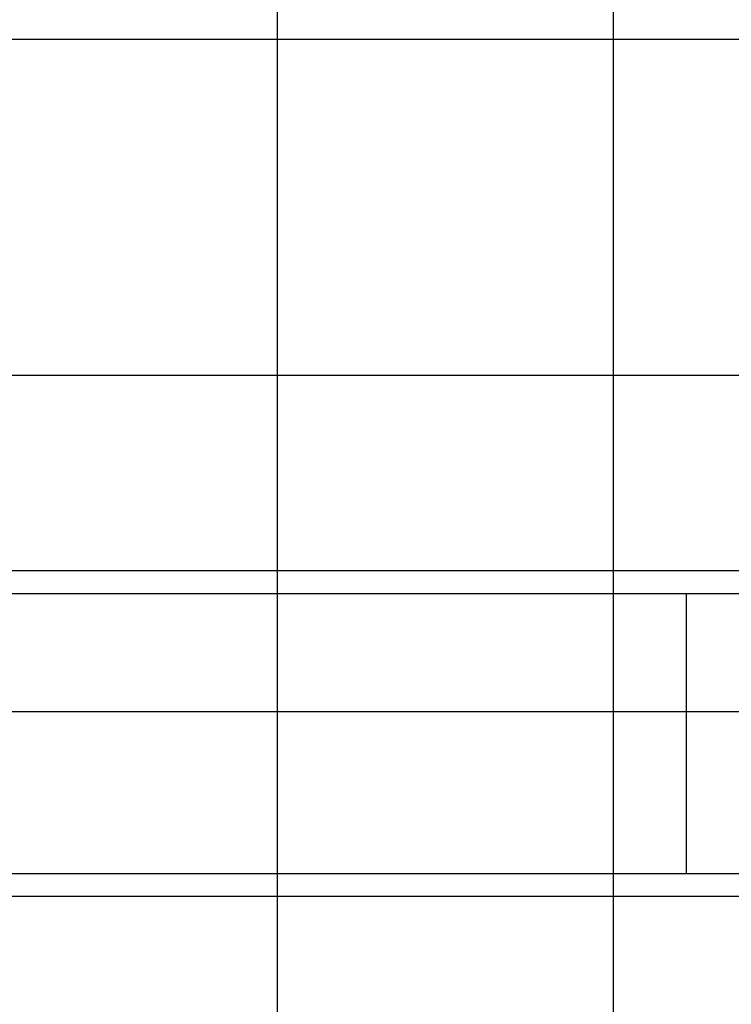
# Model space of a CAD drawing. Extents: x -34.5 to 34.5, y -29.7 to 29.7.
# Drawn here: x -13.4 to -2.8, y 0 to 14.6 of the extents above; entities that cross this region are included whole.
import ezdxf

# ---------------------------------------------------------------- set-up
doc = ezdxf.new("R2010")
doc.units = 0
doc.layers.get('0').update_dxf_attribs({"linetype": 'CONTINUOUS'})

msp = doc.modelspace()

# ---------------------------------------------------------------- linework, layer by layer
at = {"color": 0}
for points in [[(-9.5461, -16.6122), (-9.5461, 25.1365)], [(-4.5461, -15.7342), (-4.5461, 24.1293)], [(24.6839, 14.3496), (-34.5461, 14.3496)], [(24.6839, 9.3496), (-34.5461, 9.3496)], [(-2.5265, 6.448), (-27.1848, 6.448)], [(-27.1848, 6.111), (-2.5265, 6.111)], [(-3.4594, 1.943), (-3.4594, 6.111)], [(24.6839, 4.3496), (-34.5461, 4.3496)], [(-27.1848, 1.943), (-2.5265, 1.943)], [(-27.1848, 1.606), (-2.5265, 1.606)]]:
    msp.add_lwpolyline(points, dxfattribs=at)

doc.saveas('drawing.dxf')
